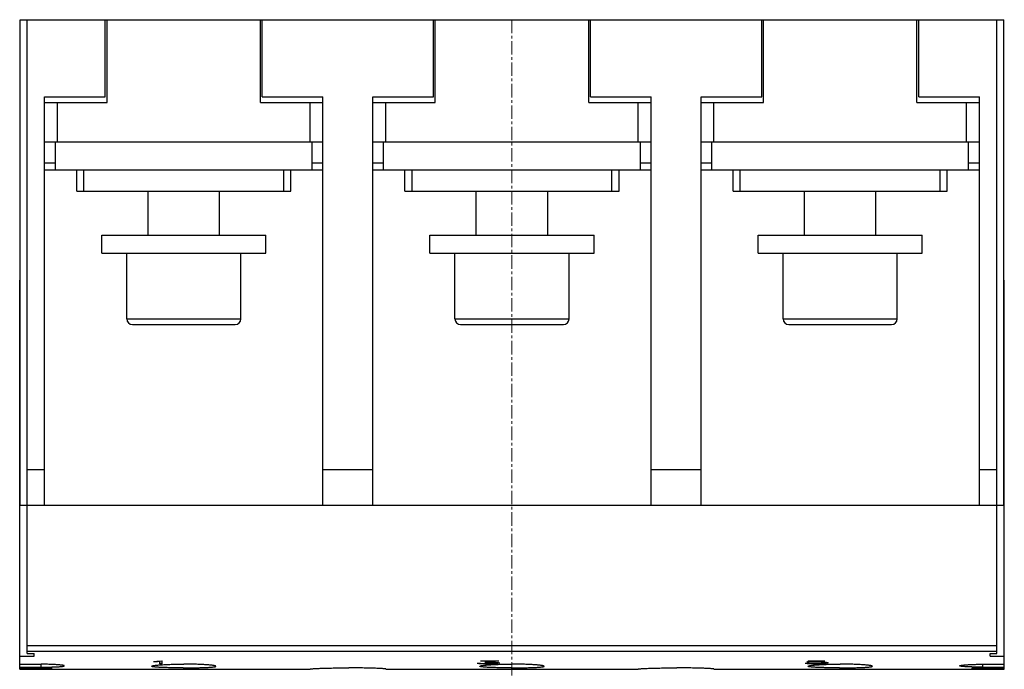
# Model space of a CAD drawing. Extents: x 0 to 1189, y 0 to 841.
# Drawn here: x 220 to 358, y 184 to 275 of the extents above; entities that cross this region are included whole.
import ezdxf

# ---------------------------------------------------------------- set-up
doc = ezdxf.new("R2010")
doc.units = 0
doc.header["$LTSCALE"] = 5
doc.header["$MEASUREMENT"] = 0
doc.linetypes.add('CENTER', pattern=[0.6, 0.375, -0.075, 0.075, -0.075])
doc.layers.add('13000_TOP', color=7, linetype='CONTINUOUS')

msp = doc.modelspace()

# ---------------------------------------------------------------- linework, layer by layer
at = {"layer": '13000_TOP', "color": 7, "linetype": 'CONTINUOUS', "lineweight": 25}
for p, q in [((219.898885, 274.744439), (220.878888, 274.744439)), ((219.898885, 206.744439), (219.898885, 274.744439)), ((220.878881, 274.744439), (231.848882, 274.744439)), ((220.878881, 206.744439), (220.878881, 274.744439)), ((231.848882, 274.744439), (232.098909, 274.744439)), ((231.848882, 263.944442), (231.848882, 274.744439)), ((232.098882, 274.744439), (253.598882, 274.744439)), ((232.098882, 263.144439), (232.098882, 274.744439)), ((253.598882, 263.144439), (253.598882, 274.744439)), ((253.598909, 274.744439), (299.598882, 274.744439)), ((253.848882, 263.944442), (253.848882, 274.744439)), ((277.848882, 263.944442), (277.848882, 274.744439)), ((278.098882, 263.144439), (278.098882, 274.744439)), ((299.598882, 263.144439), (299.598882, 274.744439)), ((299.59891, 274.744439), (299.848882, 274.744439)), ((299.848882, 274.744439), (323.848882, 274.744439)), ((299.848882, 263.944442), (299.848882, 274.744439)), ((323.848882, 274.744439), (324.098909, 274.744439)), ((323.848882, 263.944442), (323.848882, 274.744439)), ((324.098882, 274.744439), (345.598882, 274.744439)), ((324.098882, 263.144439), (324.098882, 274.744439)), ((345.598882, 263.144439), (345.598882, 274.744439)), ((345.598909, 274.744439), (345.848882, 274.744439)), ((345.848882, 274.744439), (356.778882, 274.744439)), ((345.848882, 263.944442), (345.848882, 274.744439)), ((356.778882, 206.744439), (356.778882, 274.744439)), ((356.77889, 274.744439), (357.798879, 274.744439)), ((357.798879, 206.744439), (357.798879, 274.744439)), ((223.348882, 263.944442), (231.848882, 263.944442)), ((223.348882, 206.744439), (223.348882, 263.944442)), ((253.848882, 263.944442), (262.348882, 263.944442)), ((262.348882, 206.744439), (262.348882, 263.944442)), ((269.348882, 263.944442), (277.848882, 263.944442)), ((269.348882, 206.744439), (269.348882, 263.944442)), ((299.848882, 263.944442), (308.348882, 263.944442)), ((308.348882, 206.744439), (308.348882, 263.944442)), ((315.348882, 263.944442), (323.848882, 263.944442)), ((315.348882, 206.744439), (315.348882, 263.944442)), ((345.848882, 263.944442), (354.348882, 263.944442)), ((354.348882, 206.744439), (354.348882, 263.944442)), ((223.348882, 263.144439), (225.148881, 263.144439)), ((225.148881, 263.144439), (232.098882, 263.144439)), ((225.148881, 257.644439), (225.148881, 263.144439)), ((253.598882, 263.144439), (260.548883, 263.144439)), ((260.548883, 263.144439), (262.348882, 263.144439)), ((260.548883, 257.644439), (260.548883, 263.144439)), ((269.348882, 263.144439), (278.098882, 263.144439)), ((271.148881, 257.644439), (271.148881, 263.144439)), ((299.598882, 263.144439), (306.548883, 263.144439)), ((306.548883, 263.144439), (308.348882, 263.144439)), ((306.548883, 257.644439), (306.548883, 263.144439)), ((315.348882, 263.144439), (317.148881, 263.144439)), ((317.148881, 263.144439), (324.098882, 263.144439)), ((317.148881, 257.644439), (317.148881, 263.144439)), ((345.598882, 263.144439), (352.548883, 263.144439)), ((352.548883, 263.144439), (354.348882, 263.144439)), ((352.548883, 257.644439), (352.548883, 263.144439)), ((223.348882, 257.644439), (225.148881, 257.644439)), ((224.848882, 253.69444), (224.848882, 257.644439)), ((225.148881, 257.644439), (260.548883, 257.644439)), ((260.548883, 257.644439), (262.348882, 257.644439)), ((260.848882, 253.69444), (260.848882, 257.644439)), ((269.348882, 257.644439), (308.348882, 257.644439)), ((270.848882, 253.69444), (270.848882, 257.644439)), ((306.848882, 253.69444), (306.848882, 257.644439)), ((315.348882, 257.644439), (317.148881, 257.644439)), ((316.848882, 253.69444), (316.848882, 257.644439)), ((317.148881, 257.644439), (352.548883, 257.644439)), ((352.548883, 257.644439), (354.348882, 257.644439)), ((352.848882, 253.69444), (352.848882, 257.644439)), ((223.348882, 254.69444), (224.848882, 254.69444)), ((260.848882, 254.69444), (262.348882, 254.69444)), ((269.348882, 254.69444), (270.848882, 254.69444)), ((306.848882, 254.69444), (308.348882, 254.69444)), ((315.348882, 254.69444), (316.848882, 254.69444)), ((352.848882, 254.69444), (354.348882, 254.69444)), ((223.348882, 253.69444), (224.848882, 253.69444)), ((224.848882, 253.69444), (260.848882, 253.69444)), ((227.848882, 250.744439), (227.848882, 253.694442)), ((228.848882, 250.744439), (228.848882, 253.694442)), ((256.848882, 250.744439), (256.848882, 253.694442)), ((257.848882, 250.744439), (257.848882, 253.694442)), ((260.848882, 253.69444), (262.348882, 253.69444)), ((269.348882, 253.69444), (308.348882, 253.69444)), ((273.848882, 250.744439), (273.848882, 253.694442)), ((274.848882, 250.744439), (274.848882, 253.694442)), ((302.848882, 250.744439), (302.848882, 253.694442)), ((303.848882, 250.744439), (303.848882, 253.694442)), ((315.348882, 253.69444), (316.848882, 253.69444)), ((316.848882, 253.69444), (352.848882, 253.69444)), ((319.848882, 250.744439), (319.848882, 253.694442)), ((320.848882, 250.744439), (320.848882, 253.694442)), ((348.848882, 250.744439), (348.848882, 253.694442)), ((349.848882, 250.744439), (349.848882, 253.694442)), ((352.848882, 253.69444), (354.348882, 253.69444)), ((227.848882, 250.744439), (257.848882, 250.744439)), ((237.848882, 244.544446), (237.848882, 250.744449)), ((247.848882, 244.544446), (247.848882, 250.744449)), ((273.848882, 250.744439), (274.848882, 250.744439)), ((274.848882, 250.744439), (302.848882, 250.744439)), ((283.848882, 244.544446), (283.848882, 250.744449)), ((293.848882, 244.544446), (293.848882, 250.744449)), ((302.848882, 250.744439), (303.848882, 250.744439)), ((319.848882, 250.744439), (320.848882, 250.744439)), ((320.848882, 250.744439), (348.848882, 250.744439)), ((329.848882, 244.544446), (329.848882, 250.744449)), ((339.848882, 244.544446), (339.848882, 250.744449)), ((348.848882, 250.744439), (349.848882, 250.744439)), ((231.348882, 244.544438), (254.348882, 244.544438)), ((231.348882, 242.044438), (231.348882, 244.544438)), ((254.348882, 242.044438), (254.348882, 244.544438)), ((277.348882, 244.544438), (288.848882, 244.544438)), ((277.348882, 242.044438), (277.348882, 244.544438)), ((288.848882, 244.544438), (300.348882, 244.544438)), ((300.348882, 242.044438), (300.348882, 244.544438)), ((323.348882, 244.544438), (334.848882, 244.544438)), ((323.348882, 242.044438), (323.348882, 244.544438)), ((334.848882, 244.544438), (346.348882, 244.544438)), ((346.348882, 242.044438), (346.348882, 244.544438)), ((231.348882, 242.044438), (254.348882, 242.044438)), ((234.848882, 232.844437), (234.848882, 242.044438)), ((250.848882, 232.844437), (250.848882, 242.044438)), ((277.348882, 242.044438), (288.848882, 242.044438)), ((280.848882, 232.844437), (280.848882, 242.044438)), ((288.848882, 242.044438), (300.348882, 242.044438)), ((296.848882, 232.844437), (296.848882, 242.044438)), ((323.348882, 242.044438), (334.848882, 242.044438)), ((326.848882, 232.844437), (326.848882, 242.044438)), ((334.848882, 242.044438), (346.348882, 242.044438)), ((342.848882, 232.844437), (342.848882, 242.044438)), ((219.853879, 238.24442), (219.898938, 238.24442)), ((219.853879, 228.244477), (219.853879, 238.24442)), ((357.79894, 238.24442), (357.843885, 238.24442)), ((357.843885, 228.244477), (357.843885, 238.24442)), ((234.848882, 232.844437), (250.848882, 232.844437)), ((235.648881, 232.044438), (250.048883, 232.044438)), ((280.848882, 232.844437), (296.848882, 232.844437)), ((281.648882, 232.044438), (296.048882, 232.044438)), ((326.848882, 232.844437), (342.848882, 232.844437)), ((327.648881, 232.044438), (342.048883, 232.044438)), ((219.853879, 228.24442), (219.898885, 228.24442)), ((219.853879, 206.744439), (219.853879, 228.24442)), ((357.798887, 228.24442), (357.843885, 228.24442)), ((357.843885, 206.744439), (357.843885, 228.24442)), ((220.878881, 211.744439), (223.348882, 211.744439)), ((262.348882, 211.744439), (269.348882, 211.744439)), ((308.348882, 211.744439), (315.348882, 211.744439)), ((354.348882, 211.744439), (356.778882, 211.744439)), ((219.853879, 206.744439), (219.853895, 206.744439)), ((219.853879, 206.744424), (356.808881, 206.744424)), ((219.853879, 185.603768), (219.853879, 206.744424)), ((219.898885, 206.744439), (220.878888, 206.744439)), ((220.878881, 206.744439), (223.348882, 206.744439)), ((220.918882, 185.949799), (220.918882, 206.744424)), ((262.348882, 206.744439), (269.348882, 206.744439)), ((308.348882, 206.744439), (315.348882, 206.744439)), ((354.348882, 206.744439), (356.778882, 206.744439)), ((356.77889, 206.744439), (357.798879, 206.744439)), ((356.808881, 185.949799), (356.808881, 206.744424)), ((356.808889, 206.744424), (357.843885, 206.744424)), ((357.843885, 183.754853), (357.843885, 206.744424)), ((220.918882, 187.092217), (356.808881, 187.092217)), ((220.918882, 186.300134), (356.808881, 186.300134)), ((219.853879, 185.603768), (221.868879, 185.603768)), ((219.853879, 184.460694), (219.853879, 185.603768)), ((220.918882, 185.949799), (221.868879, 185.949799)), ((221.868879, 185.603768), (221.868879, 185.949799)), ((239.085319, 184.888161), (239.752331, 184.951224)), ((239.50488, 184.540971), (239.50488, 184.927628)), ((239.752332, 184.951226), (239.818483, 184.951226)), ((239.818483, 184.540971), (239.818483, 184.951226)), ((284.414633, 184.951226), (286.999383, 184.951226)), ((284.414633, 184.921212), (284.414633, 184.951226)), ((284.414633, 184.921212), (286.38382, 184.921212)), ((285.024069, 184.759841), (286.38382, 184.92121)), ((285.621256, 184.788345), (286.999383, 184.951224)), ((286.38382, 184.942803), (286.459821, 184.951226)), ((286.38382, 184.921212), (286.38382, 184.951226)), ((330.19107, 184.761263), (330.420758, 184.951225)), ((330.420759, 184.951226), (332.711507, 184.951226)), ((330.527944, 184.861443), (330.676374, 184.951226)), ((330.527945, 184.791607), (330.73007, 184.92121)), ((330.730069, 184.921212), (330.730069, 184.951226)), ((330.730069, 184.921212), (332.711507, 184.921212)), ((332.711507, 184.921212), (332.711507, 184.951226)), ((355.858884, 185.949799), (356.808881, 185.949799)), ((355.858884, 185.603768), (355.858884, 185.949799)), ((355.858884, 185.603768), (357.843885, 185.603768)), ((219.853879, 184.460694), (222.858884, 184.460694)), ((219.853879, 184.060868), (219.853879, 184.460694)), ((219.853879, 184.060868), (222.858884, 184.060868)), ((219.853879, 183.960717), (219.853879, 184.060868)), ((219.853879, 183.754853), (219.853879, 183.960725)), ((219.853879, 183.960717), (224.368879, 183.960717)), ((219.853879, 183.754853), (260.548883, 183.754853)), ((223.00855, 184.460435), (222.858884, 184.460694)), ((222.858884, 184.060868), (222.858884, 184.460694)), ((222.858884, 184.060868), (223.013212, 184.061051)), ((223.159978, 184.459649), (223.00855, 184.460435)), ((223.013212, 184.061051), (223.1694, 184.061601)), ((223.312475, 184.458329), (223.159978, 184.459649)), ((223.1694, 184.061601), (223.326673, 184.062524)), ((223.465345, 184.45646), (223.312475, 184.458329)), ((223.326673, 184.062524), (223.484281, 184.063844)), ((223.617894, 184.454034), (223.465345, 184.45646)), ((223.484281, 184.063844), (223.641469, 184.06556)), ((223.769475, 184.451058), (223.617894, 184.454034)), ((223.641469, 184.06556), (223.797521, 184.067674)), ((223.919446, 184.447549), (223.769475, 184.451058)), ((223.797521, 184.067674), (223.951749, 184.070184)), ((224.067182, 184.443505), (223.919446, 184.447549)), ((223.951749, 184.070184), (224.103452, 184.073083)), ((224.212072, 184.438958), (224.067182, 184.443505)), ((224.103452, 184.073083), (224.252012, 184.076379)), ((224.353643, 184.433923), (224.212072, 184.438958)), ((224.252012, 184.076379), (224.396879, 184.080056)), ((224.491353, 184.428429), (224.353643, 184.433923)), ((224.368879, 183.754853), (224.368879, 183.960717)), ((224.396879, 184.080056), (224.537481, 184.0841)), ((224.624669, 184.422517), (224.491353, 184.428429)), ((224.537481, 184.0841), (224.673223, 184.088494)), ((224.75308, 184.416215), (224.624669, 184.422517)), ((224.673223, 184.088494), (224.803548, 184.093224)), ((224.876134, 184.409562), (224.75308, 184.416215)), ((224.803548, 184.093224), (224.928041, 184.098267)), ((224.993474, 184.402619), (224.876134, 184.409562)), ((224.928041, 184.098267), (225.046285, 184.103585)), ((225.104738, 184.395425), (224.993474, 184.402619)), ((225.046285, 184.103585), (225.157888, 184.109155)), ((225.210019, 184.387994), (225.104738, 184.395425)), ((225.157888, 184.109155), (225.264303, 184.115052)), ((225.311441, 184.380189), (225.210019, 184.387994)), ((225.264303, 184.115052), (225.366697, 184.121346)), ((225.408788, 184.372018), (225.311441, 184.380189)), ((225.366697, 184.121346), (225.464395, 184.12803)), ((225.501455, 184.363503), (225.408788, 184.372018)), ((225.464395, 184.12803), (225.556726, 184.135095)), ((225.58883, 184.354691), (225.501455, 184.363503)), ((225.556726, 184.135095), (225.643068, 184.142518)), ((225.670411, 184.345605), (225.58883, 184.354691)), ((225.643068, 184.142518), (225.722978, 184.150285)), ((225.745824, 184.336305), (225.670411, 184.345605)), ((225.722978, 184.150285), (225.79606, 184.158364)), ((225.814702, 184.326814), (225.745824, 184.336305)), ((225.79606, 184.158364), (225.861913, 184.166726)), ((225.876691, 184.317185), (225.814702, 184.326814)), ((225.861913, 184.166726), (225.920205, 184.175355)), ((225.931531, 184.307458), (225.876691, 184.317185)), ((225.920205, 184.175355), (225.970796, 184.184228)), ((225.979108, 184.297669), (225.931531, 184.307458)), ((225.970796, 184.184228), (226.013559, 184.193284)), ((226.0193, 184.287873), (225.979108, 184.297669)), ((226.013559, 184.193284), (226.04836, 184.202508)), ((226.051999, 184.2781), (226.0193, 184.287873)), ((226.04836, 184.202508), (226.075136, 184.211854)), ((226.07715, 184.268395), (226.051999, 184.2781)), ((226.075136, 184.211854), (226.094014, 184.221276)), ((226.094896, 184.258813), (226.07715, 184.268395)), ((226.094014, 184.221276), (226.105199, 184.230721)), ((226.105413, 184.249383), (226.094896, 184.258813)), ((226.105199, 184.230721), (226.10888, 184.240151)), ((226.10888, 184.240151), (226.105413, 184.249383)), ((238.348882, 184.180589), (238.353147, 184.191895)), ((238.353536, 184.168939), (238.348882, 184.180589)), ((238.353147, 184.191895), (238.366082, 184.203484)), ((238.367658, 184.157319), (238.353536, 184.168939)), ((238.366082, 184.203484), (238.387891, 184.215302)), ((238.391485, 184.145776), (238.367658, 184.157319)), ((238.387891, 184.215302), (238.418779, 184.227319)), ((238.425248, 184.13437), (238.391485, 184.145776)), ((238.418779, 184.227319), (238.458936, 184.239472)), ((238.469152, 184.123155), (238.425248, 184.13437)), ((238.458936, 184.239472), (238.508359, 184.251725)), ((238.523145, 184.112176), (238.469152, 184.123155)), ((238.508359, 184.251725), (238.566919, 184.264024)), ((238.587076, 184.101464), (238.523145, 184.112176)), ((238.566919, 184.264024), (238.634477, 184.276322)), ((238.660791, 184.091065), (238.587076, 184.101464)), ((238.625943, 184.836015), (238.625943, 184.866479)), ((238.625945, 184.866478), (239.085319, 184.888161)), ((238.625945, 184.836012), (239.14657, 184.859664)), ((238.634477, 184.276322), (238.710904, 184.28856)), ((238.744134, 184.081002), (238.660791, 184.091065)), ((238.710904, 184.28856), (238.79601, 184.300698)), ((238.836812, 184.07132), (238.744134, 184.081002)), ((238.79601, 184.300698), (238.889417, 184.312684)), ((238.93834, 184.06202), (238.836812, 184.07132)), ((238.889417, 184.312684), (238.990693, 184.324471)), ((239.048246, 184.05314), (238.93834, 184.06202)), ((238.990693, 184.324471), (239.09942, 184.336015)), ((239.166036, 184.044694), (239.048246, 184.05314)), ((239.09942, 184.336015), (239.215146, 184.347245)), ((239.14657, 184.859666), (239.14657, 184.893884)), ((239.14657, 184.859664), (239.504882, 184.893351)), ((239.291086, 184.036698), (239.166036, 184.044694)), ((239.215146, 184.347245), (239.337236, 184.35814)), ((239.422597, 184.029168), (239.291086, 184.036698)), ((239.337236, 184.35814), (239.464978, 184.368638)), ((239.559758, 184.022096), (239.422597, 184.029168)), ((239.464978, 184.368638), (239.597661, 184.378709)), ((239.50488, 184.601052), (239.818483, 184.601052)), ((239.50488, 184.540971), (239.818483, 184.540971)), ((239.70189, 184.015504), (239.559758, 184.022096)), ((239.597661, 184.378709), (239.735078, 184.388337)), ((239.851465, 184.00924), (239.70189, 184.015504)), ((239.735078, 184.388337), (239.879869, 184.397706)), ((240.009328, 184.003289), (239.851465, 184.00924)), ((239.879869, 184.397706), (240.032178, 184.406793)), ((240.174997, 183.997666), (240.009328, 184.003289)), ((240.032178, 184.406793), (240.191583, 184.415543)), ((240.347989, 183.99241), (240.174997, 183.997666)), ((240.191583, 184.415543), (240.357663, 184.42389)), ((240.52778, 183.987527), (240.347989, 183.99241)), ((240.357663, 184.42389), (240.529947, 184.431786)), ((240.713693, 183.983041), (240.52778, 183.987527)), ((240.529947, 184.431786), (240.707837, 184.439179)), ((240.707837, 184.439179), (240.890718, 184.446046)), ((240.905015, 183.978951), (240.713693, 183.983041)), ((240.890718, 184.446046), (241.07797, 184.452325)), ((241.101053, 183.975282), (240.905015, 183.978951)), ((241.07797, 184.452325), (241.269006, 184.457986)), ((241.301137, 183.972031), (241.101053, 183.975282)), ((241.269006, 184.457986), (241.46322, 184.463014)), ((241.504552, 183.969201), (241.301137, 183.972031)), ((241.46322, 184.463014), (241.659879, 184.467393)), ((241.710458, 183.966798), (241.504552, 183.969201)), ((241.659879, 184.467393), (241.858247, 184.471093)), ((241.918012, 183.964806), (241.710458, 183.966798)), ((241.858247, 184.471093), (242.05758, 184.474107)), ((242.126363, 183.963235), (241.918012, 183.964806)), ((242.05758, 184.474107), (242.257116, 184.476434)), ((242.33463, 183.962075), (242.126363, 183.963235)), ((242.257116, 184.476434), (242.456048, 184.478074)), ((242.54189, 183.961312), (242.33463, 183.962075)), ((242.456048, 184.478074), (242.653573, 184.479051)), ((242.747224, 183.960931), (242.54189, 183.961312)), ((242.653573, 184.479051), (242.848882, 184.479371)), ((242.747224, 183.960931), (242.95054, 183.960931)), ((243.044191, 184.479051), (242.848882, 184.479371)), ((242.95054, 183.960931), (243.155874, 183.961312)), ((243.241716, 184.478074), (243.044191, 184.479051)), ((243.155874, 183.961312), (243.363134, 183.962075)), ((243.440648, 184.476434), (243.241716, 184.478074)), ((243.363134, 183.962075), (243.571401, 183.963235)), ((243.640184, 184.474107), (243.440648, 184.476434)), ((243.571401, 183.963235), (243.779752, 183.964806)), ((243.839517, 184.471093), (243.640184, 184.474107)), ((243.779752, 183.964806), (243.987306, 183.966798)), ((244.037885, 184.467393), (243.839517, 184.471093)), ((243.987306, 183.966798), (244.193212, 183.969201)), ((244.234544, 184.463014), (244.037885, 184.467393)), ((244.193212, 183.969201), (244.396627, 183.972031)), ((244.428758, 184.457986), (244.234544, 184.463014)), ((244.396627, 183.972031), (244.596711, 183.975282)), ((244.619794, 184.452325), (244.428758, 184.457986)), ((244.596711, 183.975282), (244.792749, 183.978951)), ((244.807046, 184.446046), (244.619794, 184.452325)), ((244.792749, 183.978951), (244.984071, 183.983041)), ((244.989927, 184.439179), (244.807046, 184.446046)), ((244.984071, 183.983041), (245.169984, 183.987527)), ((245.167817, 184.431786), (244.989927, 184.439179)), ((245.340101, 184.42389), (245.167817, 184.431786)), ((245.169984, 183.987527), (245.349775, 183.99241)), ((245.506181, 184.415543), (245.340101, 184.42389)), ((245.349775, 183.99241), (245.522767, 183.997666)), ((245.665586, 184.406793), (245.506181, 184.415543)), ((245.522767, 183.997666), (245.688436, 184.003289)), ((245.817895, 184.397706), (245.665586, 184.406793)), ((245.688436, 184.003289), (245.846299, 184.00924)), ((245.962686, 184.388337), (245.817895, 184.397706)), ((245.846299, 184.00924), (245.995874, 184.015504)), ((246.100103, 184.378709), (245.962686, 184.388337)), ((245.995874, 184.015504), (246.138006, 184.022096)), ((246.232786, 184.368638), (246.100103, 184.378709)), ((246.138006, 184.022096), (246.275167, 184.029168)), ((246.360528, 184.35814), (246.232786, 184.368638)), ((246.275167, 184.029168), (246.406678, 184.036698)), ((246.482618, 184.347245), (246.360528, 184.35814)), ((246.406678, 184.036698), (246.531728, 184.044694)), ((246.598344, 184.336015), (246.482618, 184.347245)), ((246.531728, 184.044694), (246.649518, 184.05314)), ((246.707071, 184.324471), (246.598344, 184.336015)), ((246.649518, 184.05314), (246.759424, 184.06202)), ((246.808347, 184.312684), (246.707071, 184.324471)), ((246.759424, 184.06202), (246.860952, 184.07132)), ((246.901754, 184.300698), (246.808347, 184.312684)), ((246.860952, 184.07132), (246.95363, 184.081002)), ((246.98686, 184.28856), (246.901754, 184.300698)), ((246.95363, 184.081002), (247.036973, 184.091065)), ((247.063287, 184.276322), (246.98686, 184.28856)), ((247.036973, 184.091065), (247.110688, 184.101464)), ((247.130845, 184.264024), (247.063287, 184.276322)), ((247.110688, 184.101464), (247.174619, 184.112176)), ((247.189405, 184.251725), (247.130845, 184.264024)), ((247.174619, 184.112176), (247.228612, 184.123155)), ((247.238828, 184.239472), (247.189405, 184.251725)), ((247.228612, 184.123155), (247.272516, 184.13437)), ((247.278985, 184.227319), (247.238828, 184.239472)), ((247.272516, 184.13437), (247.306279, 184.145776)), ((247.309873, 184.215302), (247.278985, 184.227319)), ((247.306279, 184.145776), (247.330106, 184.157319)), ((247.331682, 184.203484), (247.309873, 184.215302)), ((247.330106, 184.157319), (247.344228, 184.168939)), ((247.344617, 184.191895), (247.331682, 184.203484)), ((247.344228, 184.168939), (247.348882, 184.180589)), ((247.348882, 184.180589), (247.344617, 184.191895)), ((260.548883, 183.799455), (260.554376, 183.804055)), ((260.548883, 183.754853), (260.548883, 183.799455)), ((260.554376, 183.804055), (260.57104, 183.80893)), ((260.57104, 183.80893), (260.599151, 183.814065)), ((260.599151, 183.814065), (260.638984, 183.819451)), ((260.638984, 183.819451), (260.69077, 183.825066)), ((260.69077, 183.825066), (260.754449, 183.83088)), ((260.754449, 183.83088), (260.829837, 183.836854)), ((260.829837, 183.836854), (260.916753, 183.842965)), ((260.916753, 183.842965), (261.015014, 183.849183)), ((261.015014, 183.849183), (261.124261, 183.85547)), ((261.124261, 183.85547), (261.24393, 183.861787)), ((261.24393, 183.861787), (261.373452, 183.868089)), ((261.373452, 183.868089), (261.51225, 183.874345)), ((261.51225, 183.874345), (261.659587, 183.880509)), ((261.659587, 183.880509), (261.814515, 183.886544)), ((261.814515, 183.886544), (261.976075, 183.892411)), ((261.976075, 183.892411), (262.143483, 183.898072)), ((262.143483, 183.898072), (262.319673, 183.903619)), ((262.319673, 183.903619), (262.505613, 183.909058)), ((262.505613, 183.909058), (262.700731, 183.914346)), ((262.700731, 183.914346), (262.90446, 183.919427)), ((262.90446, 183.919427), (263.11618, 183.924271)), ((263.11618, 183.924271), (263.335094, 183.928834)), ((263.335094, 183.928834), (263.560371, 183.933076)), ((263.560371, 183.933076), (263.791187, 183.936967)), ((263.791187, 183.936967), (264.026759, 183.940469)), ((264.026759, 183.940469), (264.266246, 183.943566)), ((264.266246, 183.943566), (264.508659, 183.946244)), ((264.508659, 183.946244), (264.753007, 183.94848)), ((264.753007, 183.94848), (264.998296, 183.950265)), ((264.998296, 183.950265), (265.243478, 183.951592)), ((265.243478, 183.951592), (265.487474, 183.95247)), ((265.487474, 183.95247), (265.729204, 183.952905)), ((265.729204, 183.952905), (265.96856, 183.952905)), ((266.21029, 183.95247), (265.96856, 183.952905)), ((266.454286, 183.951592), (266.21029, 183.95247)), ((266.699468, 183.950265), (266.454286, 183.951592)), ((266.944757, 183.94848), (266.699468, 183.950265)), ((267.189105, 183.946244), (266.944757, 183.94848)), ((267.431518, 183.943566), (267.189105, 183.946244)), ((267.671005, 183.940469), (267.431518, 183.943566)), ((267.906577, 183.936967), (267.671005, 183.940469)), ((268.137393, 183.933076), (267.906577, 183.936967)), ((268.36267, 183.928834), (268.137393, 183.933076)), ((268.581584, 183.924271), (268.36267, 183.928834)), ((268.793304, 183.919427), (268.581584, 183.924271)), ((268.997033, 183.914346), (268.793304, 183.919427)), ((269.192151, 183.909058), (268.997033, 183.914346)), ((269.378091, 183.903619), (269.192151, 183.909058)), ((269.554281, 183.898072), (269.378091, 183.903619)), ((269.721689, 183.892411), (269.554281, 183.898072)), ((269.883249, 183.886544), (269.721689, 183.892411)), ((270.038177, 183.880509), (269.883249, 183.886544)), ((270.185514, 183.874345), (270.038177, 183.880509)), ((270.324312, 183.868089), (270.185514, 183.874345)), ((270.453834, 183.861787), (270.324312, 183.868089)), ((270.573503, 183.85547), (270.453834, 183.861787)), ((270.68275, 183.849183), (270.573503, 183.85547)), ((270.781011, 183.842965), (270.68275, 183.849183)), ((270.867927, 183.836854), (270.781011, 183.842965)), ((270.943315, 183.83088), (270.867927, 183.836854)), ((271.006994, 183.825066), (270.943315, 183.83088)), ((271.05878, 183.819451), (271.006994, 183.825066)), ((271.098613, 183.814065), (271.05878, 183.819451)), ((271.126724, 183.80893), (271.098613, 183.814065)), ((271.143388, 183.804055), (271.126724, 183.80893)), ((271.148881, 183.799455), (271.143388, 183.804055)), ((271.148881, 183.754853), (271.148881, 183.799455)), ((271.148881, 183.754853), (306.548883, 183.754853)), ((283.946069, 184.618748), (284.203318, 184.576857)), ((283.946069, 184.618745), (284.27682, 184.618745)), ((284.203319, 184.576859), (284.203319, 184.618752)), ((284.203319, 184.576857), (284.442194, 184.558511)), ((284.27682, 184.618749), (284.426882, 184.593828)), ((284.348882, 184.180589), (284.353148, 184.191895)), ((284.353537, 184.168939), (284.348882, 184.180589)), ((284.353148, 184.191895), (284.366083, 184.203484)), ((284.367659, 184.157319), (284.353537, 184.168939)), ((284.366083, 184.203484), (284.387892, 184.215302)), ((284.391485, 184.145776), (284.367659, 184.157319)), ((284.387892, 184.215302), (284.418779, 184.227319)), ((284.42525, 184.13437), (284.391485, 184.145776)), ((284.418779, 184.227319), (284.458935, 184.239472)), ((284.469154, 184.123155), (284.42525, 184.13437)), ((284.426881, 184.593828), (285.137382, 184.565658)), ((284.442194, 184.558511), (284.442194, 184.593224)), ((284.442194, 184.558511), (285.119007, 184.540973)), ((284.458935, 184.239472), (284.508359, 184.251725)), ((284.523146, 184.112176), (284.469154, 184.123155)), ((284.508359, 184.251725), (284.566918, 184.264024)), ((284.587076, 184.101464), (284.523146, 184.112176)), ((284.566918, 184.264024), (284.634477, 184.276322)), ((284.66079, 184.091065), (284.587076, 184.101464)), ((284.634477, 184.276322), (284.710904, 184.28856)), ((284.744135, 184.081002), (284.66079, 184.091065)), ((284.710904, 184.28856), (284.796012, 184.300698)), ((284.83681, 184.07132), (284.744135, 184.081002)), ((284.796012, 184.300698), (284.889416, 184.312684)), ((284.938341, 184.06202), (284.83681, 184.07132)), ((284.889416, 184.312684), (284.990693, 184.324471)), ((285.048245, 184.05314), (284.938341, 184.06202)), ((284.990693, 184.324471), (285.09942, 184.336015)), ((285.024069, 184.759843), (285.777445, 184.759843)), ((285.166034, 184.044694), (285.048245, 184.05314)), ((285.09942, 184.336015), (285.215146, 184.347245)), ((285.119007, 184.540971), (285.119007, 184.566384)), ((285.119007, 184.540971), (285.789695, 184.540971)), ((285.137383, 184.565659), (285.777445, 184.565659)), ((285.291086, 184.036698), (285.166034, 184.044694)), ((285.215146, 184.347245), (285.337235, 184.35814)), ((285.422598, 184.029168), (285.291086, 184.036698)), ((285.337235, 184.35814), (285.464977, 184.368638)), ((285.55976, 184.022096), (285.422598, 184.029168)), ((285.464977, 184.368638), (285.597662, 184.378709)), ((285.701892, 184.015504), (285.55976, 184.022096)), ((285.597662, 184.378709), (285.73508, 184.388337)), ((285.621256, 184.788346), (285.621256, 184.82924)), ((285.621256, 184.788346), (285.789695, 184.788346)), ((285.851464, 184.00924), (285.701892, 184.015504)), ((285.73508, 184.388337), (285.879869, 184.397706)), ((285.777445, 184.759843), (285.777445, 184.788346)), ((285.777445, 184.759841), (286.197006, 184.747211)), ((285.777445, 184.565658), (286.197007, 184.577361)), ((285.789694, 184.788346), (286.466507, 184.768202)), ((285.789695, 184.540971), (285.789695, 184.566003)), ((285.789695, 184.540972), (286.466507, 184.558732)), ((286.009326, 184.003289), (285.851464, 184.00924)), ((285.879869, 184.397706), (286.032178, 184.406793)), ((286.174996, 183.997666), (286.009326, 184.003289)), ((286.032178, 184.406793), (286.191584, 184.415543)), ((286.34799, 183.99241), (286.174996, 183.997666)), ((286.191584, 184.415543), (286.357663, 184.42389)), ((286.197006, 184.57736), (286.491006, 184.592868)), ((286.197007, 184.747208), (286.197007, 184.776223)), ((286.197007, 184.74721), (286.491007, 184.730332)), ((286.527781, 183.987527), (286.34799, 183.99241)), ((286.357663, 184.42389), (286.529947, 184.431786)), ((286.466507, 184.768202), (286.925882, 184.727959)), ((286.466508, 184.558732), (286.925882, 184.595128)), ((286.466508, 184.558732), (286.466508, 184.591576)), ((286.491007, 184.730332), (286.491007, 184.766038)), ((286.491007, 184.730332), (286.687007, 184.704624)), ((286.491007, 184.592868), (286.687007, 184.616744)), ((286.713691, 183.983041), (286.527781, 183.987527)), ((286.529947, 184.431786), (286.707838, 184.439179)), ((286.687006, 184.704624), (286.830944, 184.668914)), ((286.687007, 184.704621), (286.687007, 184.74878)), ((286.687007, 184.616744), (286.830945, 184.651724)), ((286.707838, 184.439179), (286.890718, 184.446046)), ((286.905017, 183.978951), (286.713691, 183.983041)), ((286.830944, 184.651727), (286.830944, 184.736207)), ((286.830945, 184.652268), (286.925882, 184.660478)), ((286.890718, 184.446046), (287.07797, 184.452325)), ((287.101053, 183.975282), (286.905017, 183.978951)), ((286.925882, 184.727958), (287.149445, 184.670093)), ((286.925882, 184.660478), (287.054632, 184.694421)), ((286.925882, 184.595124), (286.925882, 184.660478)), ((286.925882, 184.595127), (287.149445, 184.650614)), ((287.07797, 184.452325), (287.269005, 184.457986)), ((287.301137, 183.972031), (287.101053, 183.975282)), ((287.149445, 184.650613), (287.149445, 184.670091)), ((287.269005, 184.457986), (287.46322, 184.463014)), ((287.504552, 183.969201), (287.301137, 183.972031)), ((287.46322, 184.463014), (287.65988, 184.467393)), ((287.710457, 183.966798), (287.504552, 183.969201)), ((287.65988, 184.467393), (287.858248, 184.471093)), ((287.91801, 183.964806), (287.710457, 183.966798)), ((287.858248, 184.471093), (288.057581, 184.474107)), ((288.126365, 183.963235), (287.91801, 183.964806)), ((288.057581, 184.474107), (288.257117, 184.476434)), ((288.334631, 183.962075), (288.126365, 183.963235)), ((288.257117, 184.476434), (288.45605, 184.478074)), ((288.541891, 183.961312), (288.334631, 183.962075)), ((288.45605, 184.478074), (288.653574, 184.479051)), ((288.747224, 183.960931), (288.541891, 183.961312)), ((288.653574, 184.479051), (288.848882, 184.479371)), ((288.747224, 183.960931), (288.95054, 183.960931)), ((289.04419, 184.479051), (288.848882, 184.479371)), ((288.95054, 183.960931), (289.155873, 183.961312)), ((289.241714, 184.478074), (289.04419, 184.479051)), ((289.155873, 183.961312), (289.363133, 183.962075)), ((289.440647, 184.476434), (289.241714, 184.478074)), ((289.363133, 183.962075), (289.571399, 183.963235)), ((289.640183, 184.474107), (289.440647, 184.476434)), ((289.571399, 183.963235), (289.779754, 183.964806)), ((289.839516, 184.471093), (289.640183, 184.474107)), ((289.779754, 183.964806), (289.987307, 183.966798)), ((290.037884, 184.467393), (289.839516, 184.471093)), ((289.987307, 183.966798), (290.193212, 183.969201)), ((290.234544, 184.463014), (290.037884, 184.467393)), ((290.193212, 183.969201), (290.396627, 183.972031)), ((290.428759, 184.457986), (290.234544, 184.463014)), ((290.396627, 183.972031), (290.596711, 183.975282)), ((290.619794, 184.452325), (290.428759, 184.457986)), ((290.596711, 183.975282), (290.792747, 183.978951)), ((290.807046, 184.446046), (290.619794, 184.452325)), ((290.792747, 183.978951), (290.984073, 183.983041)), ((290.989926, 184.439179), (290.807046, 184.446046)), ((290.984073, 183.983041), (291.169983, 183.987527)), ((291.167817, 184.431786), (290.989926, 184.439179)), ((291.340101, 184.42389), (291.167817, 184.431786)), ((291.169983, 183.987527), (291.349774, 183.99241)), ((291.50618, 184.415543), (291.340101, 184.42389)), ((291.349774, 183.99241), (291.522768, 183.997666)), ((291.665586, 184.406793), (291.50618, 184.415543)), ((291.522768, 183.997666), (291.688438, 184.003289)), ((291.817895, 184.397706), (291.665586, 184.406793)), ((291.688438, 184.003289), (291.8463, 184.00924)), ((291.962684, 184.388337), (291.817895, 184.397706)), ((291.8463, 184.00924), (291.995872, 184.015504)), ((292.100102, 184.378709), (291.962684, 184.388337)), ((291.995872, 184.015504), (292.138004, 184.022096)), ((292.232787, 184.368638), (292.100102, 184.378709)), ((292.138004, 184.022096), (292.275166, 184.029168)), ((292.360529, 184.35814), (292.232787, 184.368638)), ((292.275166, 184.029168), (292.406678, 184.036698)), ((292.482618, 184.347245), (292.360529, 184.35814)), ((292.406678, 184.036698), (292.53173, 184.044694)), ((292.598344, 184.336015), (292.482618, 184.347245)), ((292.53173, 184.044694), (292.649519, 184.05314)), ((292.707071, 184.324471), (292.598344, 184.336015)), ((292.649519, 184.05314), (292.759423, 184.06202)), ((292.808348, 184.312684), (292.707071, 184.324471)), ((292.759423, 184.06202), (292.860954, 184.07132)), ((292.901752, 184.300698), (292.808348, 184.312684)), ((292.860954, 184.07132), (292.953629, 184.081002)), ((292.98686, 184.28856), (292.901752, 184.300698)), ((292.953629, 184.081002), (293.036974, 184.091065)), ((293.063287, 184.276322), (292.98686, 184.28856)), ((293.036974, 184.091065), (293.110688, 184.101464)), ((293.130846, 184.264024), (293.063287, 184.276322)), ((293.110688, 184.101464), (293.174618, 184.112176)), ((293.189405, 184.251725), (293.130846, 184.264024)), ((293.174618, 184.112176), (293.22861, 184.123155)), ((293.238829, 184.239472), (293.189405, 184.251725)), ((293.22861, 184.123155), (293.272514, 184.13437)), ((293.278985, 184.227319), (293.238829, 184.239472)), ((293.272514, 184.13437), (293.306279, 184.145776)), ((293.309872, 184.215302), (293.278985, 184.227319)), ((293.306279, 184.145776), (293.330105, 184.157319)), ((293.331681, 184.203484), (293.309872, 184.215302)), ((293.330105, 184.157319), (293.344227, 184.168939)), ((293.344616, 184.191895), (293.331681, 184.203484)), ((293.344227, 184.168939), (293.348882, 184.180589)), ((293.348882, 184.180589), (293.344616, 184.191895)), ((306.548883, 183.799455), (306.554376, 183.804055)), ((306.548883, 183.754853), (306.548883, 183.799455)), ((306.554376, 183.804055), (306.57104, 183.80893)), ((306.57104, 183.80893), (306.599151, 183.814065)), ((306.599151, 183.814065), (306.638984, 183.819451)), ((306.638984, 183.819451), (306.69077, 183.825066)), ((306.69077, 183.825066), (306.754449, 183.83088)), ((306.754449, 183.83088), (306.829837, 183.836854)), ((306.829837, 183.836854), (306.916753, 183.842965)), ((306.916753, 183.842965), (307.015014, 183.849183)), ((307.015014, 183.849183), (307.124261, 183.85547)), ((307.124261, 183.85547), (307.24393, 183.861787)), ((307.24393, 183.861787), (307.373452, 183.868089)), ((307.373452, 183.868089), (307.51225, 183.874345)), ((307.51225, 183.874345), (307.659587, 183.880509)), ((307.659587, 183.880509), (307.814515, 183.886544)), ((307.814515, 183.886544), (307.976075, 183.892411)), ((307.976075, 183.892411), (308.143483, 183.898072)), ((308.143483, 183.898072), (308.319673, 183.903619)), ((308.319673, 183.903619), (308.505613, 183.909058)), ((308.505613, 183.909058), (308.700731, 183.914346)), ((308.700731, 183.914346), (308.90446, 183.919427)), ((308.90446, 183.919427), (309.11618, 183.924271)), ((309.11618, 183.924271), (309.335094, 183.928834)), ((309.335094, 183.928834), (309.560371, 183.933076)), ((309.560371, 183.933076), (309.791187, 183.936967)), ((309.791187, 183.936967), (310.026759, 183.940469)), ((310.026759, 183.940469), (310.266246, 183.943566)), ((310.266246, 183.943566), (310.508659, 183.946244)), ((310.508659, 183.946244), (310.753007, 183.94848)), ((310.753007, 183.94848), (310.998296, 183.950265)), ((310.998296, 183.950265), (311.243478, 183.951592)), ((311.243478, 183.951592), (311.487474, 183.95247)), ((311.487474, 183.95247), (311.729204, 183.952905)), ((311.729204, 183.952905), (311.96856, 183.952905)), ((312.21029, 183.95247), (311.96856, 183.952905)), ((312.454286, 183.951592), (312.21029, 183.95247)), ((312.699468, 183.950265), (312.454286, 183.951592)), ((312.944757, 183.94848), (312.699468, 183.950265)), ((313.189105, 183.946244), (312.944757, 183.94848)), ((313.431518, 183.943566), (313.189105, 183.946244)), ((313.671005, 183.940469), (313.431518, 183.943566)), ((313.906577, 183.936967), (313.671005, 183.940469)), ((314.137393, 183.933076), (313.906577, 183.936967)), ((314.36267, 183.928834), (314.137393, 183.933076)), ((314.581584, 183.924271), (314.36267, 183.928834)), ((314.793304, 183.919427), (314.581584, 183.924271)), ((314.997033, 183.914346), (314.793304, 183.919427)), ((315.192151, 183.909058), (314.997033, 183.914346)), ((315.378091, 183.903619), (315.192151, 183.909058)), ((315.554281, 183.898072), (315.378091, 183.903619)), ((315.721689, 183.892411), (315.554281, 183.898072)), ((315.883249, 183.886544), (315.721689, 183.892411)), ((316.038177, 183.880509), (315.883249, 183.886544)), ((316.185514, 183.874345), (316.038177, 183.880509)), ((316.324312, 183.868089), (316.185514, 183.874345)), ((316.453834, 183.861787), (316.324312, 183.868089)), ((316.573503, 183.85547), (316.453834, 183.861787)), ((316.68275, 183.849183), (316.573503, 183.85547)), ((316.781011, 183.842965), (316.68275, 183.849183)), ((316.867927, 183.836854), (316.781011, 183.842965)), ((316.943315, 183.83088), (316.867927, 183.836854)), ((317.006994, 183.825066), (316.943315, 183.83088)), ((317.05878, 183.819451), (317.006994, 183.825066)), ((317.098613, 183.814065), (317.05878, 183.819451)), ((317.126724, 183.80893), (317.098613, 183.814065)), ((317.143388, 183.804055), (317.126724, 183.80893)), ((317.148881, 183.799455), (317.143388, 183.804055)), ((317.148881, 183.754853), (317.148881, 183.799455)), ((317.148881, 183.754853), (357.843885, 183.754853)), ((329.946069, 184.618748), (330.203318, 184.576857)), ((329.946069, 184.618745), (330.276819, 184.618745)), ((330.191068, 184.761262), (330.478944, 184.761262)), ((330.203317, 184.576859), (330.203317, 184.618752)), ((330.203319, 184.576857), (330.442194, 184.558511)), ((330.27682, 184.618748), (330.448319, 184.590893)), ((330.278608, 184.831727), (330.478944, 184.831727)), ((330.348882, 184.180589), (330.353147, 184.191895)), ((330.353536, 184.168939), (330.348882, 184.180589)), ((330.353147, 184.191895), (330.366082, 184.203484)), ((330.367658, 184.157319), (330.353536, 184.168939)), ((330.366082, 184.203484), (330.387891, 184.215302)), ((330.391485, 184.145776), (330.367658, 184.157319)), ((330.387891, 184.215302), (330.418779, 184.227319)), ((330.425248, 184.13437), (330.391485, 184.145776)), ((330.418779, 184.227319), (330.458936, 184.239472)), ((330.469152, 184.123155), (330.425248, 184.13437)), ((330.442193, 184.558511), (330.442193, 184.591882)), ((330.442194, 184.558511), (331.119007, 184.540973)), ((330.448319, 184.590893), (330.711695, 184.57736)), ((330.458936, 184.239472), (330.508359, 184.251725)), ((330.523145, 184.112176), (330.469152, 184.123155)), ((330.478944, 184.831727), (330.527944, 184.833878)), ((330.478944, 184.761262), (330.478944, 184.831727)), ((330.478944, 184.761263), (330.916882, 184.780839)), ((330.508359, 184.251725), (330.566919, 184.264024)), ((330.587076, 184.101464), (330.523145, 184.112176)), ((330.527944, 184.791604), (330.527944, 184.861443)), ((330.527945, 184.791607), (331.119007, 184.809004)), ((330.566919, 184.264024), (330.634477, 184.276322)), ((330.660791, 184.091065), (330.587076, 184.101464)), ((330.634477, 184.276322), (330.710904, 184.28856)), ((330.744134, 184.081002), (330.660791, 184.091065)), ((330.710904, 184.28856), (330.79601, 184.300698)), ((330.711695, 184.577361), (331.131257, 184.565658)), ((330.836812, 184.07132), (330.744134, 184.081002)), ((330.79601, 184.300698), (330.889417, 184.312684)), ((330.93834, 184.06202), (330.836812, 184.07132)), ((330.889417, 184.312684), (330.990693, 184.324471)), ((330.916883, 184.780839), (330.916883, 184.803056)), ((330.916883, 184.780839), (331.777444, 184.780839)), ((331.048246, 184.05314), (330.93834, 184.06202)), ((330.990693, 184.324471), (331.09942, 184.336015)), ((331.166036, 184.044694), (331.048246, 184.05314)), ((331.09942, 184.336015), (331.215146, 184.347245)), ((331.119008, 184.809007), (331.789693, 184.809007)), ((331.119008, 184.540971), (331.119008, 184.566003)), ((331.119008, 184.540971), (331.789693, 184.540971)), ((331.131257, 184.565659), (331.777444, 184.565659)), ((331.291086, 184.036698), (331.166036, 184.044694)), ((331.215146, 184.347245), (331.337236, 184.35814)), ((331.422597, 184.029168), (331.291086, 184.036698)), ((331.337236, 184.35814), (331.464978, 184.368638)), ((331.559758, 184.022096), (331.422597, 184.029168)), ((331.464978, 184.368638), (331.597661, 184.378709)), ((331.70189, 184.015504), (331.559758, 184.022096)), ((331.597661, 184.378709), (331.735078, 184.388337)), ((331.851465, 184.00924), (331.70189, 184.015504)), ((331.735078, 184.388337), (331.879869, 184.397706)), ((331.777444, 184.780839), (331.777444, 184.809007)), ((331.777445, 184.780839), (332.197007, 184.767953)), ((331.777445, 184.565658), (332.178632, 184.576187)), ((331.789693, 184.540971), (331.789693, 184.56598)), ((331.789695, 184.809005), (332.466508, 184.788847)), ((331.789695, 184.540972), (332.466508, 184.558843)), ((332.009328, 184.003289), (331.851465, 184.00924)), ((331.879869, 184.397706), (332.032178, 184.406793)), ((332.174997, 183.997666), (332.009328, 184.003289)), ((332.032178, 184.406793), (332.191583, 184.415543)), ((332.347989, 183.99241), (332.174997, 183.997666)), ((332.178632, 184.576187), (332.515508, 184.595523)), ((332.191583, 184.415543), (332.357663, 184.42389)), ((332.197007, 184.767953), (332.197007, 184.796876)), ((332.197007, 184.767953), (332.491007, 184.75053)), ((332.52778, 183.987527), (332.347989, 183.99241)), ((332.357663, 184.42389), (332.529947, 184.431786)), ((332.466507, 184.788847), (332.925882, 184.748009)), ((332.466507, 184.558843), (332.925882, 184.595354)), ((332.466508, 184.558846), (332.466508, 184.592713)), ((332.491006, 184.750527), (332.491006, 184.786652)), ((332.491007, 184.75053), (332.687007, 184.724677)), ((332.515508, 184.595523), (332.641069, 184.611029)), ((332.713693, 183.983041), (332.52778, 183.987527)), ((332.529947, 184.431786), (332.707837, 184.439179)), ((332.641069, 184.611029), (332.830944, 184.65225)), ((332.687005, 184.724679), (332.687005, 184.769143)), ((332.687007, 184.724677), (332.830945, 184.688351)), ((332.707837, 184.439179), (332.890718, 184.446046)), ((332.905015, 183.978951), (332.713693, 183.983041)), ((332.830945, 184.652253), (332.830945, 184.756379)), ((332.830945, 184.65249), (332.925882, 184.660722)), ((332.890718, 184.446046), (333.07797, 184.452325)), ((333.101053, 183.975282), (332.905015, 183.978951)), ((332.925882, 184.748009), (333.149446, 184.689364)), ((332.925882, 184.660722), (333.091264, 184.704453)), ((332.925882, 184.595353), (332.925882, 184.660722)), ((332.925882, 184.595354), (333.149445, 184.651024)), ((333.07797, 184.452325), (333.269006, 184.457986)), ((333.301137, 183.972031), (333.101053, 183.975282)), ((333.149446, 184.651025), (333.149446, 184.689362)), ((333.269006, 184.457986), (333.46322, 184.463014)), ((333.504552, 183.969201), (333.301137, 183.972031)), ((333.46322, 184.463014), (333.659879, 184.467393)), ((333.710458, 183.966798), (333.504552, 183.969201)), ((333.659879, 184.467393), (333.858247, 184.471093)), ((333.918012, 183.964806), (333.710458, 183.966798)), ((333.858247, 184.471093), (334.05758, 184.474107)), ((334.126363, 183.963235), (333.918012, 183.964806)), ((334.05758, 184.474107), (334.257116, 184.476434)), ((334.33463, 183.962075), (334.126363, 183.963235)), ((334.257116, 184.476434), (334.456048, 184.478074)), ((334.54189, 183.961312), (334.33463, 183.962075)), ((334.456048, 184.478074), (334.653573, 184.479051)), ((334.747224, 183.960931), (334.54189, 183.961312)), ((334.653573, 184.479051), (334.848882, 184.479371)), ((334.747224, 183.960931), (334.95054, 183.960931)), ((335.044191, 184.479051), (334.848882, 184.479371)), ((334.95054, 183.960931), (335.155874, 183.961312)), ((335.241716, 184.478074), (335.044191, 184.479051)), ((335.155874, 183.961312), (335.363134, 183.962075)), ((335.440648, 184.476434), (335.241716, 184.478074)), ((335.363134, 183.962075), (335.571401, 183.963235)), ((335.640184, 184.474107), (335.440648, 184.476434)), ((335.571401, 183.963235), (335.779752, 183.964806)), ((335.839517, 184.471093), (335.640184, 184.474107)), ((335.779752, 183.964806), (335.987306, 183.966798)), ((336.037885, 184.467393), (335.839517, 184.471093)), ((335.987306, 183.966798), (336.193212, 183.969201)), ((336.234544, 184.463014), (336.037885, 184.467393)), ((336.193212, 183.969201), (336.396627, 183.972031)), ((336.428758, 184.457986), (336.234544, 184.463014)), ((336.396627, 183.972031), (336.596711, 183.975282)), ((336.619794, 184.452325), (336.428758, 184.457986)), ((336.596711, 183.975282), (336.792749, 183.978951)), ((336.807046, 184.446046), (336.619794, 184.452325)), ((336.792749, 183.978951), (336.984071, 183.983041)), ((336.989927, 184.439179), (336.807046, 184.446046)), ((336.984071, 183.983041), (337.169984, 183.987527)), ((337.167817, 184.431786), (336.989927, 184.439179)), ((337.340101, 184.42389), (337.167817, 184.431786)), ((337.169984, 183.987527), (337.349775, 183.99241)), ((337.506181, 184.415543), (337.340101, 184.42389)), ((337.349775, 183.99241), (337.522767, 183.997666)), ((337.665586, 184.406793), (337.506181, 184.415543)), ((337.522767, 183.997666), (337.688436, 184.003289)), ((337.817895, 184.397706), (337.665586, 184.406793)), ((337.688436, 184.003289), (337.846299, 184.00924)), ((337.962686, 184.388337), (337.817895, 184.397706)), ((337.846299, 184.00924), (337.995874, 184.015504)), ((338.100103, 184.378709), (337.962686, 184.388337)), ((337.995874, 184.015504), (338.138006, 184.022096)), ((338.232786, 184.368638), (338.100103, 184.378709)), ((338.138006, 184.022096), (338.275167, 184.029168)), ((338.360528, 184.35814), (338.232786, 184.368638)), ((338.275167, 184.029168), (338.406678, 184.036698)), ((338.482618, 184.347245), (338.360528, 184.35814)), ((338.406678, 184.036698), (338.531728, 184.044694)), ((338.598344, 184.336015), (338.482618, 184.347245)), ((338.531728, 184.044694), (338.649518, 184.05314)), ((338.707071, 184.324471), (338.598344, 184.336015)), ((338.649518, 184.05314), (338.759424, 184.06202)), ((338.808347, 184.312684), (338.707071, 184.324471)), ((338.759424, 184.06202), (338.860952, 184.07132)), ((338.901754, 184.300698), (338.808347, 184.312684)), ((338.860952, 184.07132), (338.95363, 184.081002)), ((338.98686, 184.28856), (338.901754, 184.300698)), ((338.95363, 184.081002), (339.036973, 184.091065)), ((339.063287, 184.276322), (338.98686, 184.28856)), ((339.036973, 184.091065), (339.110688, 184.101464)), ((339.130845, 184.264024), (339.063287, 184.276322)), ((339.110688, 184.101464), (339.174619, 184.112176)), ((339.189405, 184.251725), (339.130845, 184.264024)), ((339.174619, 184.112176), (339.228612, 184.123155)), ((339.238828, 184.239472), (339.189405, 184.251725)), ((339.228612, 184.123155), (339.272516, 184.13437)), ((339.278985, 184.227319), (339.238828, 184.239472)), ((339.272516, 184.13437), (339.306279, 184.145776)), ((339.309873, 184.215302), (339.278985, 184.227319)), ((339.306279, 184.145776), (339.330106, 184.157319)), ((339.331682, 184.203484), (339.309873, 184.215302)), ((339.330106, 184.157319), (339.344228, 184.168939)), ((339.344617, 184.191895), (339.331682, 184.203484)), ((339.344228, 184.168939), (339.348882, 184.180589)), ((339.348882, 184.180589), (339.344617, 184.191895)), ((351.598882, 184.240151), (351.60235, 184.249383)), ((351.602567, 184.230721), (351.598882, 184.240151)), ((351.60235, 184.249383), (351.61287, 184.258813)), ((351.613748, 184.221276), (351.602567, 184.230721)), ((351.61287, 184.258813), (351.630616, 184.268395)), ((351.632631, 184.211854), (351.613748, 184.221276)), ((351.630616, 184.268395), (351.655767, 184.2781)), ((351.659402, 184.202508), (351.632631, 184.211854)), ((351.655767, 184.2781), (351.688463, 184.287873)), ((351.694207, 184.193284), (351.659402, 184.202508)), ((351.688463, 184.287873), (351.728658, 184.297669)), ((351.736966, 184.184228), (351.694207, 184.193284)), ((351.728658, 184.297669), (351.776235, 184.307458)), ((351.787557, 184.175355), (351.736966, 184.184228)), ((351.776235, 184.307458), (351.831075, 184.317185)), ((351.845853, 184.166726), (351.787557, 184.175355)), ((351.831075, 184.317185), (351.89306, 184.326814)), ((351.911702, 184.158364), (351.845853, 184.166726)), ((351.89306, 184.326814), (351.961942, 184.336305)), ((351.984784, 184.150285), (351.911702, 184.158364)), ((351.961942, 184.336305), (352.037355, 184.345605)), ((352.064695, 184.142518), (351.984784, 184.150285)), ((352.037355, 184.345605), (352.118932, 184.354691)), ((352.151037, 184.135095), (352.064695, 184.142518)), ((352.118932, 184.354691), (352.206312, 184.363503)), ((352.243367, 184.12803), (352.151037, 184.135095)), ((352.206312, 184.363503), (352.298978, 184.372018)), ((352.341066, 184.121346), (352.243367, 184.12803)), ((352.298978, 184.372018), (352.396325, 184.380189)), ((352.44346, 184.115052), (352.341066, 184.121346)), ((352.396325, 184.380189), (352.497743, 184.387994)), ((352.549875, 184.109155), (352.44346, 184.115052)), ((352.497743, 184.387994), (352.603025, 184.395425)), ((352.661477, 184.103585), (352.549875, 184.109155)), ((352.603025, 184.395425), (352.714288, 184.402619)), ((352.779725, 184.098267), (352.661477, 184.103585)), ((352.714288, 184.402619), (352.831632, 184.409562)), ((352.90421, 184.093224), (352.779725, 184.098267)), ((352.831632, 184.409562), (352.954686, 184.416215)), ((353.034543, 184.088494), (352.90421, 184.093224)), ((352.954686, 184.416215), (353.083097, 184.422517)), ((353.170286, 184.0841), (353.034543, 184.088494)), ((353.083097, 184.422517), (353.216413, 184.428429)), ((353.31088, 184.080056), (353.170286, 184.0841)), ((353.216413, 184.428429), (353.354123, 184.433923)), ((353.455755, 184.076379), (353.31088, 184.080056)), ((353.354123, 184.433923), (353.495694, 184.438958)), ((353.358884, 183.960717), (357.843885, 183.960717)), ((353.358884, 183.754853), (353.358884, 183.960717)), ((353.358884, 183.754853), (357.843885, 183.754853)), ((353.604314, 184.073083), (353.455755, 184.076379)), ((353.495694, 184.438958), (353.640584, 184.443505)), ((353.756017, 184.070184), (353.604314, 184.073083)), ((353.640584, 184.443505), (353.78832, 184.447549)), ((353.910245, 184.067674), (353.756017, 184.070184)), ((353.78832, 184.447549), (353.938291, 184.451058)), ((354.066297, 184.06556), (353.910245, 184.067674)), ((353.938291, 184.451058), (354.089872, 184.454034)), ((354.223485, 184.063844), (354.066297, 184.06556)), ((354.089872, 184.454034), (354.242421, 184.45646)), ((354.381086, 184.062524), (354.223485, 184.063844)), ((354.242421, 184.45646), (354.395284, 184.458329)), ((354.538366, 184.061601), (354.381086, 184.062524)), ((354.395284, 184.458329), (354.54778, 184.459649)), ((354.694547, 184.061051), (354.538366, 184.061601)), ((354.54778, 184.459649), (354.699216, 184.460435)), ((354.848882, 184.060868), (354.694547, 184.061051)), ((354.699216, 184.460435), (354.848882, 184.460694)), ((354.848882, 184.460694), (357.843885, 184.460694)), ((354.848882, 184.060868), (354.848882, 184.460694)), ((354.848882, 184.060868), (357.843885, 184.060868))]:
    msp.add_line(p, q, dxfattribs=at)
at = {"layer": '13000_TOP', "color": 7, "linetype": 'CENTER', "lineweight": 13}
msp.add_line((288.848882, 274.744439), (288.848882, 137.744439), dxfattribs=at)
at = {"layer": '13000_TOP', "color": 7, "linetype": 'CONTINUOUS', "lineweight": 25}
for centre, start, end in [((235.648882, 232.844439), 180.00011, 269.999944), ((250.048882, 232.844439), 270.000056, 359.99989), ((281.648882, 232.844439), 180.00011, 270.000012), ((296.048882, 232.844439), 269.999988, 359.99989), ((327.648882, 232.844439), 180.00011, 269.999944), ((342.048882, 232.844439), 270.000056, 359.99989)]:
    msp.add_arc(centre, 0.8, start, end, dxfattribs=at)

doc.saveas('drawing.dxf')
